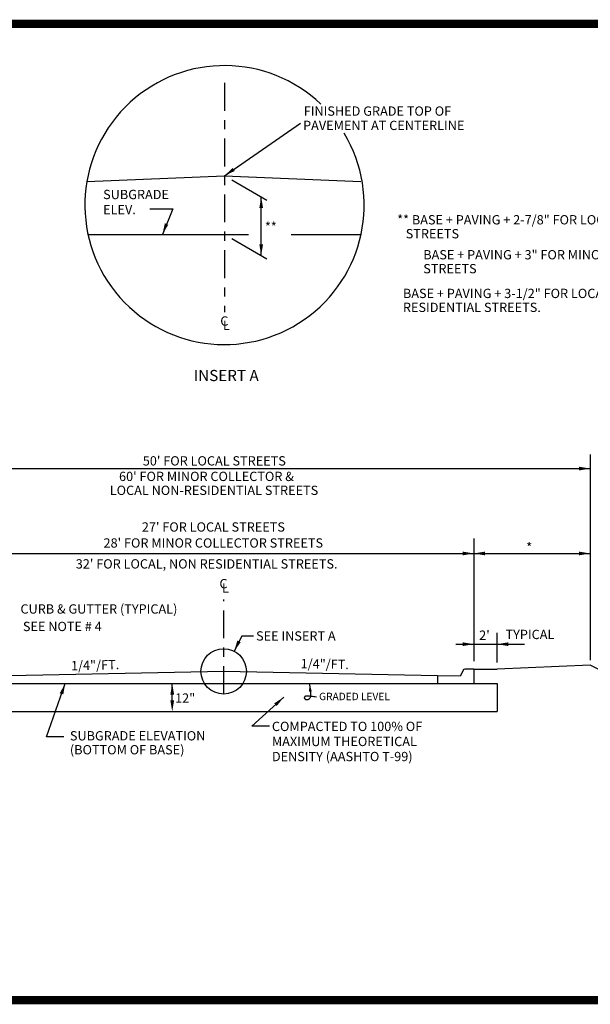
# Model space of a CAD drawing. Extents: x 23.5 to 40.5, y -33.8 to -22.8.
# Drawn here: x 29.4 to 35.5, y -33.6 to -23 of the extents above; entities that cross this region are included whole.
import ezdxf
from ezdxf.enums import TextEntityAlignment as Align

# ---------------------------------------------------------------- set-up
doc = ezdxf.new("R2010")
doc.units = 0
doc.header["$LTSCALE"] = 0.4
doc.header["$MEASUREMENT"] = 0
doc.linetypes.add('CENTER2', pattern=[1.125, 0.75, -0.125, 0.125, -0.125])
doc.linetypes.add('DASHED2', pattern=[0.375, 0.25, -0.125])
doc.layers.get('0').update_dxf_attribs({"linetype": 'CONTINUOUS'})
doc.layers.get('DEFPOINTS').update_dxf_attribs({"linetype": 'CONTINUOUS'})
doc.layers.add('SEAL', color=8, linetype='CONTINUOUS')
doc.styles.add('L100', font='ROMAND.SHX', dxfattribs={"height": 0.1})
doc.styles.add('L120', font='BOLD.SHX', dxfattribs={"height": 0.12})
doc.styles.add('L60', font='ROMAND.SHX', dxfattribs={"height": 0.08})

msp = doc.modelspace()

# ---------------------------------------------------------------- linework, layer by layer
at = {"color": 1, "linetype": 'CENTER2'}
for p, q in [((31.619, -23.682, 0.05), (31.619, -26.15, 0.05)), ((31.61, -30.256, 0.05), (31.61, -29.24, 0.05))]:
    msp.add_line(p, q, dxfattribs=at)
at = {"color": 1}
for p, q in [((31.619, -24.681, 0.05), (32.437, -24.117, 0.05)), ((30.14, -24.745, 0.05), (31.619, -24.681, 0.05)), ((31.619, -24.681, 0.05), (33.085, -24.745, 0.05)), ((31.698, -24.727, 0.05), (32.075, -24.944, 0.05)), ((32.013, -25.54, 0.05), (32.013, -24.909, 0.05)), ((30.817, -25.038, 0.05), (31.062, -25.038, 0.05)), ((31.062, -25.038, 0.05), (30.952, -25.312, 0.05)), ((30.152, -25.312, 0.05), (31.619, -25.312, 0.05)), ((31.619, -25.312, 0.05), (31.876, -25.312, 0.05)), ((31.698, -25.357, 0.05), (32.075, -25.575, 0.05)), ((32.334, -25.312, 0.05), (33.086, -25.312, 0.05)), ((35.548, -27.679, 0.05), (35.548, -29.893, 0.05)), ((27.671, -27.831, 0.05), (35.548, -27.831, 0.05)), ((34.298, -28.584, 0.05), (34.298, -29.904, 0.05)), ((27.671, -28.744, 0.05), (33.268, -28.744, 0.05)), ((33.268, -28.744, 0.05), (35.548, -28.744, 0.05)), ((31.805, -29.633, 0.05), (31.721, -29.796, 0.05)), ((31.931, -29.633, 0.05), (31.805, -29.633, 0.05)), ((34.548, -29.917, 0.05), (34.548, -29.599, 0.05)), ((34.103, -29.72, 0.05), (34.842, -29.72, 0.05)), ((35.548, -29.947, 0.05), (34.548, -29.989, 0.05)), ((37.548, -30.947, 0.05), (35.548, -29.947, 0.05)), ((29.311, -30.141, 0.05), (33.908, -30.141, 0.05)), ((29.707, -30.716, 0.05), (29.908, -30.141, 0.05)), ((31.057, -30.325, 0.05), (31.057, -30.141, 0.05)), ((33.908, -30.141, 0.05), (34.298, -30.141, 0.05)), ((34.298, -30.141, 0.05), (34.548, -30.141, 0.05)), ((34.548, -30.141, 0.05), (34.548, -30.445, 0.05)), ((31.914, -30.602, 0.05), (32.255, -30.289, 0.05)), ((28.671, -30.445, 0.05), (34.548, -30.445, 0.05)), ((32.101, -30.602, 0.05), (31.914, -30.602, 0.05)), ((29.893, -30.716, 0.05), (29.707, -30.716, 0.05))]:
    msp.add_line(p, q, dxfattribs=at)
at = {"color": 1, "linetype": 'DASHED2'}
for p, q in [((33.908, -30.06, 0.05), (33.908, -30.141, 0.05)), ((34.19, -29.989, 0.05), (34.151, -30.065, 0.05)), ((34.298, -29.989, 0.05), (34.19, -29.989, 0.05))]:
    msp.add_line(p, q, dxfattribs=at)
at = {"color": 1, "linetype": 'Continuous'}
for q in [(34.298, -30.141, 0.05), (34.548, -29.989, 0.05)]:
    msp.add_line((34.298, -29.989, 0.05), q, dxfattribs=at)
at = {"color": 1, "const_width": 0.09, "elevation": 0.031}
msp.add_lwpolyline([(23.757, -23.048), (40.257, -23.048), (40.257, -33.548), (23.757, -33.548)], close=True, dxfattribs=at)
at = {"color": 1, "linetype": 'Continuous', "elevation": 0.05, "flags": 128}
for points in [[(33.908, -30.06), (31.61, -30.012), (29.311, -30.06)], [(34.151, -30.065), (33.908, -30.06)]]:
    msp.add_lwpolyline(points, dxfattribs=at)
at = {"color": 1}
msp.add_lwpolyline([(32.607, -30.289), (32.591, -30.287), (32.577, -30.286), (32.564, -30.284), (32.552, -30.282), (32.541, -30.281), (32.532, -30.28), (32.523, -30.279), (32.516, -30.278), (32.51, -30.278), (32.504, -30.278), (32.5, -30.278), (32.496, -30.278), (32.493, -30.278), (32.491, -30.279), (32.488, -30.28), (32.487, -30.281), (32.485, -30.282), (32.483, -30.283), (32.482, -30.284), (32.481, -30.286), (32.48, -30.287), (32.479, -30.289), (32.478, -30.29), (32.477, -30.292), (32.477, -30.293), (32.476, -30.294), (32.476, -30.295), (32.476, -30.297), (32.476, -30.298), (32.477, -30.299), (32.477, -30.301), (32.478, -30.302), (32.479, -30.304), (32.481, -30.306), (32.483, -30.308), (32.485, -30.309), (32.487, -30.311), (32.49, -30.313), (32.493, -30.314), (32.497, -30.315), (32.501, -30.316), (32.505, -30.316), (32.509, -30.316), (32.514, -30.315), (32.518, -30.314), (32.522, -30.312), (32.526, -30.31), (32.53, -30.307), (32.534, -30.303), (32.537, -30.299), (32.54, -30.294), (32.542, -30.289), (32.544, -30.282), (32.545, -30.275), (32.546, -30.267), (32.547, -30.258), (32.546, -30.248), (32.546, -30.237), (32.544, -30.225), (32.542, -30.211), (32.54, -30.196), (32.538, -30.18), (32.534, -30.161), (32.531, -30.141)], dxfattribs=at)
msp.add_circle((31.61, -30.012, 0.05), 0.244, dxfattribs=at)
msp.add_arc((31.619, -24.997, 0.05), 1.5, 46.3685, 31.0049, dxfattribs=at)
at = {"color": 1, "linetype": 'ByBlock'}
for points in [[(31.729, -24.63, 0.05), (31.706, -24.597, 0.05), (31.619, -24.681, 0.05)], [(31.993, -25.029, 0.05), (32.033, -25.029, 0.05), (32.013, -24.909, 0.05)], [(31.015, -25.208, 0.05), (30.978, -25.193, 0.05), (30.952, -25.312, 0.05)], [(32.033, -25.42, 0.05), (31.993, -25.42, 0.05), (32.013, -25.54, 0.05)], [(35.428, -27.851, 0.05), (35.428, -27.811, 0.05), (35.548, -27.831, 0.05)], [(34.178, -28.764, 0.05), (34.178, -28.724, 0.05), (34.298, -28.744, 0.05)], [(34.418, -28.764, 0.05), (34.418, -28.724, 0.05), (34.298, -28.744, 0.05)], [(35.428, -28.764, 0.05), (35.428, -28.724, 0.05), (35.548, -28.744, 0.05)], [(31.758, -29.68, 0.05), (31.793, -29.698, 0.05), (31.721, -29.796, 0.05)], [(34.178, -29.74, 0.05), (34.178, -29.7, 0.05), (34.298, -29.72, 0.05)], [(34.668, -29.74, 0.05), (34.668, -29.7, 0.05), (34.548, -29.72, 0.05)], [(32.557, -30.228, 0.05), (32.527, -30.232, 0.05), (32.531, -30.141, 0.05)], [(32.18, -30.385, 0.05), (32.153, -30.356, 0.05), (32.255, -30.289, 0.05)]]:
    msp.add_solid(points, dxfattribs=at)
at = {"color": 1}
for points in [[(29.849, -30.247, 0.05), (29.887, -30.26, 0.05), (29.908, -30.141, 0.05)], [(31.037, -30.261, 0.05), (31.077, -30.261, 0.05), (31.057, -30.141, 0.05)], [(31.077, -30.325, 0.05), (31.037, -30.325, 0.05), (31.057, -30.445, 0.05)]]:
    msp.add_solid(points, dxfattribs=at)
at = {"layer": 'DEFPOINTS', "color": 1, "linetype": 'ByBlock'}
msp.add_point((31.619, -24.997, 0.05), dxfattribs=at)

# ---------------------------------------------------------------- texts
at = {"color": 1}
for s, height, style, p in [('FINISHED GRADE TOP OF', 0.1, 'L60', (32.47, -24.036, 0.05)), ('PAVEMENT AT CENTERLINE', 0.1, 'L60', (32.463, -24.19, 0.05)), ('SUBGRADE', 0.1, 'L60', (30.315, -24.933, 0.05)), ('ELEV.', 0.1, 'L60', (30.315, -25.095, 0.05)), ('** BASE + PAVING + 2-7/8" FOR LOCAL RESIDENTIAL ', 0.1, 'L60', (33.474, -25.205, 0.05)), ('**', 0.1, 'L60', (32.053, -25.282, 0.05)), ('   STREETS', 0.1, 'L60', (33.474, -25.355, 0.05)), ('BASE + PAVING + 3" FOR MINOR COLLECTOR', 0.1, 'L60', (33.754, -25.581, 0.05)), ('STREETS', 0.1, 'L60', (33.754, -25.731, 0.05)), ('   BASE + PAVING + 3-1/2" FOR LOCAL NON', 0.1, 'L60', (33.444, -25.997, 0.05)), ('   RESIDENTIAL STREETS.', 0.1, 'L60', (33.444, -26.147, 0.05)), ('%%UINSERT A', 0.12, 'L120', (31.288, -26.89, 0.05)), ("50' FOR LOCAL STREETS", 0.1, 'L60', (30.741, -27.798, 0.05)), ("60' FOR MINOR COLLECTOR &", 0.1, 'L60', (30.486, -27.965, 0.05)), ('LOCAL NON-RESIDENTIAL STREETS', 0.1, 'L60', (30.386, -28.115, 0.05)), ("27' FOR LOCAL STREETS", 0.1, 'L60', (30.731, -28.509, 0.05)), ("28' FOR MINOR COLLECTOR STREETS", 0.1, 'L60', (30.319, -28.681, 0.05)), ('*', 0.1, 'L60', (34.86, -28.729, 0.05)), ("32' FOR LOCAL, NON RESIDENTIAL STREETS.", 0.1, 'L60', (30.021, -28.906, 0.05)), ('CURB & GUTTER (TYPICAL)', 0.1, 'L60', (29.427, -29.391, 0.05)), ('SEE NOTE # 4', 0.1, 'L60', (29.453, -29.579, 0.05)), ('SEE INSERT A', 0.1, 'L60', (31.958, -29.681, 0.05)), ("2'", 0.1, 'L60', (34.355, -29.673, 0.05)), ('TYPICAL', 0.1, 'L60', (34.638, -29.665, 0.05)), ('12"', 0.1, 'L60', (31.088, -30.349, 0.05)), ('GRADED LEVEL', 0.08, 'L60', (32.635, -30.322, 0.05)), ('COMPACTED TO 100% OF', 0.1, 'L60', (32.128, -30.654, 0.05)), ('SUBGRADE ELEVATION', 0.1, 'L60', (29.958, -30.755, 0.05)), ('(BOTTOM OF BASE)', 0.1, 'L60', (29.958, -30.905, 0.05)), ('MAXIMUM THEORETICAL', 0.1, 'L60', (32.128, -30.816, 0.05)), ('DENSITY (AASHTO T-99)', 0.1, 'L60', (32.128, -30.978, 0.05))]:
    msp.add_text(s, height=height, dxfattribs=dict(at, style=style)).set_placement(p)
at = {"color": 1, "style": 'L60'}
for rotation, p in [(1.4618, (29.971, -30.001, 0.05)), (358.8661, (32.436, -29.978, 0.05))]:
    msp.add_text('1/4"/FT.', height=0.1, rotation=rotation, dxfattribs=at).set_placement(p)
at = {"layer": 'SEAL', "color": 1, "style": 'L100'}
for s, p in [('C', (31.617, -26.257, 0.05)), ('L', (31.639, -26.302, 0.05)), ('C', (31.608, -29.082, 0.05)), ('L', (31.629, -29.127, 0.05))]:
    msp.add_text(s, height=0.1, dxfattribs=at).set_placement(p, align=Align.MIDDLE)

doc.saveas('drawing.dxf')
